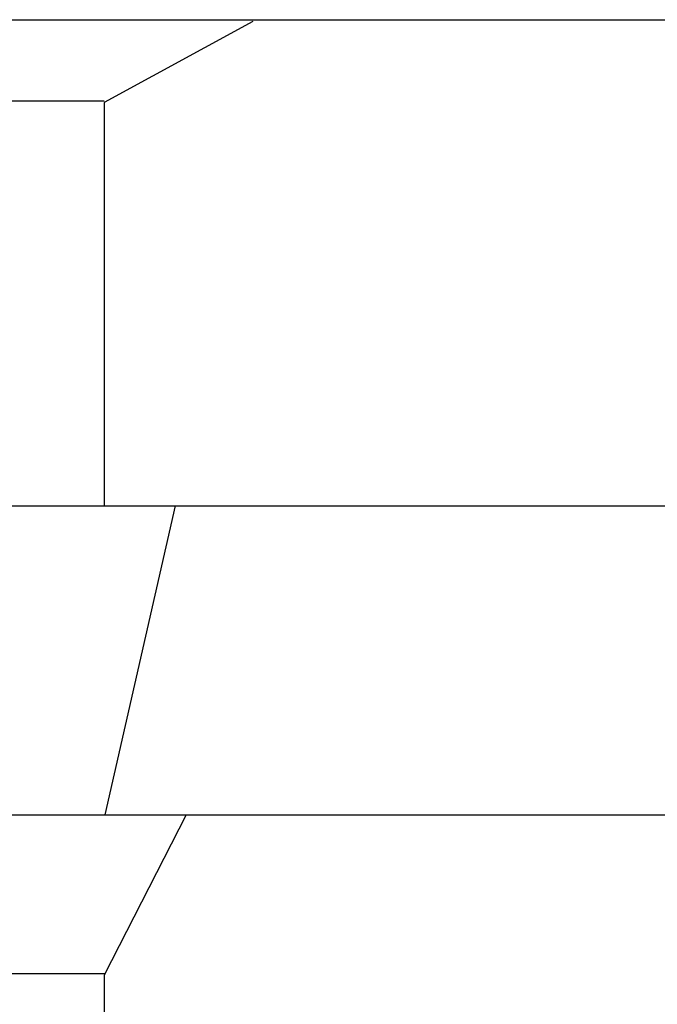
# Model space of a CAD drawing. Extents: x 10.3 to 73.3, y 0 to 59.4.
# Drawn here: x 50 to 51.2, y 29.4 to 31.2 of the extents above; entities that cross this region are included whole.
import ezdxf

# ---------------------------------------------------------------- set-up
doc = ezdxf.new("R2010")
doc.units = 0
doc.header["$LTSCALE"] = 0.7
doc.header["$MEASUREMENT"] = 0
doc.layers.get('0').update_dxf_attribs({"linetype": 'CONTINUOUS'})

msp = doc.modelspace()

# ---------------------------------------------------------------- linework, layer by layer
for p, q in [((39.7301, 31.2402), (51.9261, 31.2402)), ((50.4141, 31.2372), (50.1431, 31.0892)), ((49.2051, 31.0922), (50.1431, 31.0922)), ((50.1431, 31.0892), (50.1431, 30.3552)), ((39.8731, 30.3552), (51.9261, 30.3552)), ((50.2726, 30.3552), (50.1446, 29.7922)), ((39.8531, 29.7922), (51.5769, 29.7922)), ((50.2926, 29.7922), (50.1431, 29.5002)), ((49.2051, 29.5032), (50.1446, 29.5032)), ((50.1431, 29.5002), (50.1431, 29.3652))]:
    msp.add_line(p, q)

doc.saveas('drawing.dxf')
